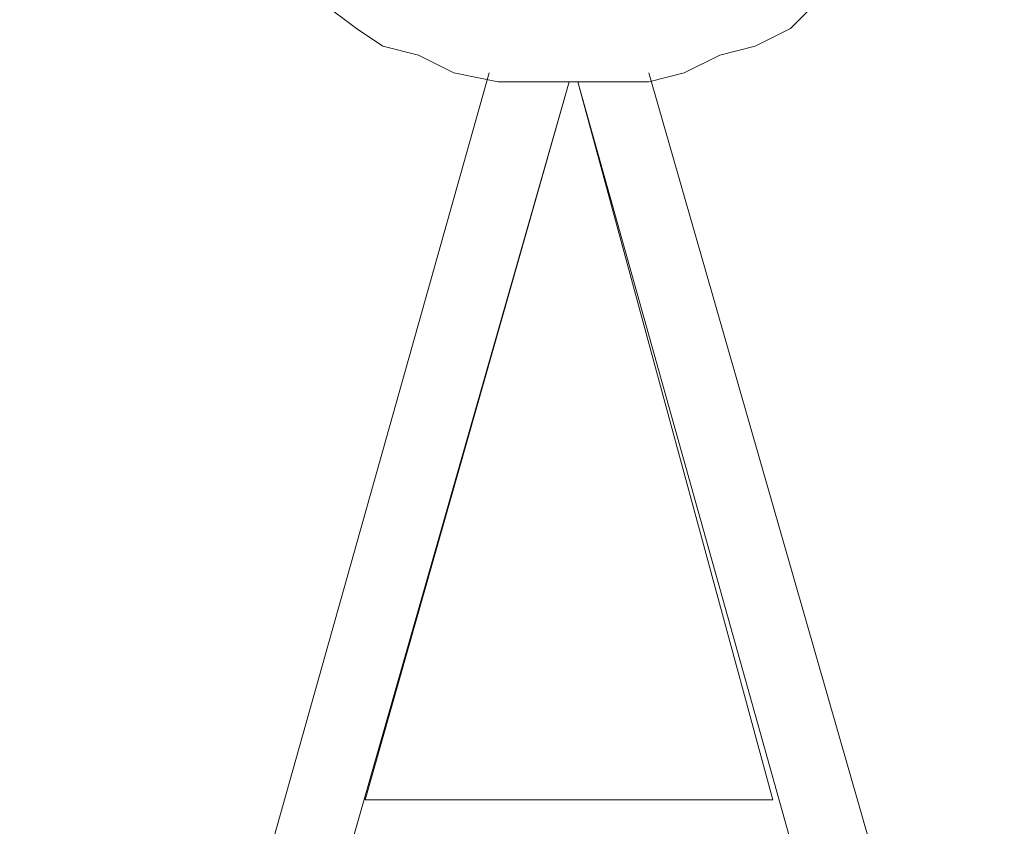
# Model space of a CAD drawing. Units: inches. Extents: x 90.8 to 151.5, y 131.4 to 177.9.
# Drawn here: x 119.1 to 121.9, y 150.7 to 153.1 of the extents above; entities that cross this region are included whole.
import ezdxf

# ---------------------------------------------------------------- set-up
doc = ezdxf.new("R2010")
doc.units = ezdxf.units.IN
doc.header["$MEASUREMENT"] = 0
doc.layers.add('Ebene 1', color=7, linetype='Continuous')

# ---------------------------------------------------------------- blocks, each defined once
blk = doc.blocks.new('block 23')
at = {"layer": 'Ebene 1', "color": 250, "lineweight": 18}
for points in [[(120.0912, 153.035), (119.9896, 153.1112)], [(120.1674, 152.9842), (120.0912, 153.035)], [(120.269, 152.9588), (120.1674, 152.9842)]]:
    blk.add_lwpolyline(points, dxfattribs=at)
blk = doc.blocks.new('block 24')
at = {"layer": 'Ebene 1', "color": 250, "lineweight": 18}
for points in [[(121.412, 153.1112), (121.3358, 153.035)], [(121.3358, 153.035), (121.2342, 152.9842)], [(121.2342, 152.9842), (121.1326, 152.9588)], [(120.3706, 152.908), (120.269, 152.9588)], [(121.1326, 152.9588), (121.031, 152.908)], [(120.4976, 152.8826), (120.3706, 152.908)], [(121.031, 152.908), (120.9294, 152.8826)], [(120.5992, 152.8826), (120.4976, 152.8826)], [(120.7008, 152.8826), (120.5992, 152.8826)], [(120.8024, 152.8826), (120.7008, 152.8826)], [(120.9294, 152.8826), (120.8024, 152.8826)]]:
    blk.add_lwpolyline(points, dxfattribs=at)
blk = doc.blocks.new('block 66')
at = {"layer": 'Ebene 1', "color": 250, "lineweight": 18}
blk.add_lwpolyline([(120.4722, 152.908), (119.126, 148.1328)], dxfattribs=at)
blk = doc.blocks.new('block 67')
at = {"layer": 'Ebene 1', "color": 250, "lineweight": 18}
blk.add_lwpolyline([(120.7008, 152.8826), (119.3292, 148.082)], dxfattribs=at)
blk = doc.blocks.new('block 78')
at = {"layer": 'Ebene 1', "color": 250, "lineweight": 18}
blk.add_lwpolyline([(120.7008, 152.8826), (120.1166, 150.8252)], dxfattribs=at)
blk = doc.blocks.new('block 79')
at = {"layer": 'Ebene 1', "color": 250, "lineweight": 18}
blk.add_lwpolyline([(120.1166, 150.8252), (121.285, 150.8252)], dxfattribs=at)
blk = doc.blocks.new('block 80')
at = {"layer": 'Ebene 1', "color": 250, "lineweight": 18}
blk.add_lwpolyline([(121.285, 150.8252), (120.7262, 152.8826)], dxfattribs=at)
blk = doc.blocks.new('block 83')
at = {"layer": 'Ebene 1', "color": 250, "lineweight": 18}
blk.add_lwpolyline([(122.0724, 148.082), (120.7262, 152.8826)], dxfattribs=at)
blk = doc.blocks.new('block 84')
at = {"layer": 'Ebene 1', "color": 250, "lineweight": 18}
blk.add_lwpolyline([(122.301, 148.1328), (120.9294, 152.908)], dxfattribs=at)
blk = doc.blocks.new('block 255')
at = {"layer": 'Ebene 1', "color": 250, "lineweight": 18}
for points in [[(120.0912, 153.035), (119.9896, 153.1112)], [(120.1674, 152.9842), (120.0912, 153.035)], [(120.269, 152.9588), (120.1674, 152.9842)]]:
    blk.add_lwpolyline(points, dxfattribs=at)
blk = doc.blocks.new('block 256')
at = {"layer": 'Ebene 1', "color": 250, "lineweight": 18}
for points in [[(121.412, 153.1112), (121.3358, 153.035)], [(121.3358, 153.035), (121.2342, 152.9842)], [(121.2342, 152.9842), (121.1326, 152.9588)], [(120.3706, 152.908), (120.269, 152.9588)], [(121.1326, 152.9588), (121.031, 152.908)], [(120.4976, 152.8826), (120.3706, 152.908)], [(121.031, 152.908), (120.9294, 152.8826)], [(120.5992, 152.8826), (120.4976, 152.8826)], [(120.7008, 152.8826), (120.5992, 152.8826)], [(120.8024, 152.8826), (120.7008, 152.8826)], [(120.9294, 152.8826), (120.8024, 152.8826)]]:
    blk.add_lwpolyline(points, dxfattribs=at)
blk = doc.blocks.new('block 262')
at = {"layer": 'Ebene 1', "color": 250, "lineweight": 18}
for points in [[(120.4722, 152.908), (119.126, 148.1328)], [(122.301, 148.1328), (120.9294, 152.908)], [(120.7008, 152.8826), (119.3292, 148.082)], [(120.7008, 152.8826), (120.1166, 150.8252)], [(122.0724, 148.082), (120.7262, 152.8826)], [(121.285, 150.8252), (120.7262, 152.8826)], [(120.1166, 150.8252), (121.285, 150.8252)]]:
    blk.add_lwpolyline(points, dxfattribs=at)

msp = doc.modelspace()

# ---------------------------------------------------------------- block references
at = {"layer": 'Ebene 1'}
for name in ['block 23', 'block 24', 'block 255', 'block 256', 'block 262', 'block 66', 'block 84', 'block 67', 'block 78', 'block 80', 'block 83', 'block 79']:
    msp.add_blockref(name, (0, 0), dxfattribs=at)

doc.saveas('drawing.dxf')
